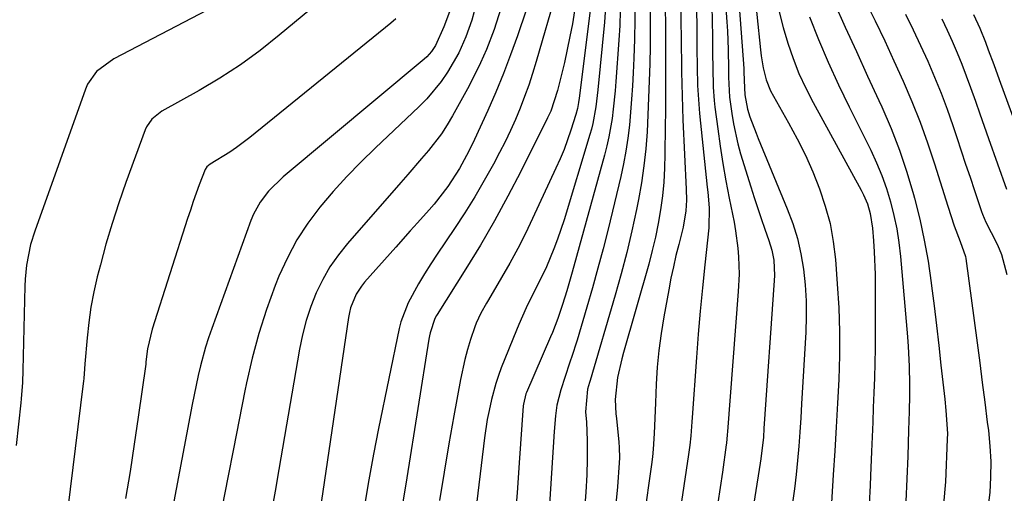
# Model space of a CAD drawing. Units: inches. Extents: x 1836437 to 1841765, y 468613 to 473938.
# Drawn here: x 1837062 to 1837274, y 472453 to 472555 of the extents above; entities that cross this region are included whole.
import ezdxf

# ---------------------------------------------------------------- set-up
doc = ezdxf.new("R2010")
doc.units = ezdxf.units.IN
doc.header["$MEASUREMENT"] = 0
doc.layers.add('7', color=7, linetype='Continuous')
doc.layers.add('8', color=7, linetype='Continuous')

msp = doc.modelspace()

# ---------------------------------------------------------------- linework, layer by layer
at = {"layer": '7', "color": 18}
for points in [[(1837212.65, 472573.25, 1812), (1837214.05, 472554.4, 1812), (1837214.18, 472552.42, 1812), (1837214.34, 472548.45, 1812), (1837214.39, 472544.23, 1812), (1837214.41, 472542.5, 1812), (1837214.6, 472538.19, 1812), (1837215.09, 472534.62, 1812), (1837215.45, 472532.42, 1812), (1837216.42, 472528.07, 1812), (1837217.02, 472525.92, 1812), (1837219.2, 472518.83, 1812), (1837219.92, 472516.54, 1812), (1837221.44, 472511.98, 1812), (1837222.24, 472509.71, 1812), (1837223.13, 472507.26, 1812), (1837223.76, 472505.16, 1812), (1837224.15, 472502.99, 1812), (1837224.31, 472499.7, 1812), (1837224.27, 472498.6, 1812), (1837222.06, 472466.67, 1812), (1837221.92, 472464.81, 1812), (1837221.41, 472460.16, 1812), (1837221.27, 472459.23, 1812), (1837217.35, 472434.71, 1812)], [(1837203.94, 472570.96, 1818), (1837204.15, 472553.96, 1818), (1837204.19, 472551.37, 1818), (1837204.22, 472548.78, 1818), (1837204.25, 472546.19, 1818), (1837204.28, 472543.6, 1818), (1837204.32, 472541.01, 1818), (1837204.38, 472538.42, 1818), (1837204.47, 472535.83, 1818), (1837204.58, 472533.24, 1818), (1837205.3, 472518.32, 1818), (1837205.33, 472515.96, 1818), (1837205.19, 472513.6, 1818), (1837204.64, 472510.11, 1818), (1837203.69, 472506.4, 1818), (1837203.08, 472503.97, 1818), (1837202.51, 472501.53, 1818), (1837201.99, 472499.08, 1818), (1837201.51, 472496.62, 1818), (1837200.44, 472490.77, 1818), (1837199.86, 472487.15, 1818), (1837199.38, 472483.52, 1818), (1837199.04, 472479.88, 1818), (1837198.81, 472476.22, 1818), (1837198.63, 472472.22, 1818), (1837198.56, 472470.56, 1818), (1837198.37, 472465.57, 1818), (1837198.17, 472462.25, 1818), (1837198, 472460.59, 1818), (1837197.79, 472458.94, 1818), (1837192.81, 472423.96, 1818)], [(1837218.91, 472571.3, 1808), (1837221.32, 472548.34, 1808), (1837221.48, 472547.04, 1808), (1837221.91, 472544.46, 1808), (1837222.53, 472541.92, 1808), (1837223.48, 472539.5, 1808), (1837224.08, 472538.34, 1808), (1837227.35, 472532.63, 1808), (1837229.22, 472529.16, 1808), (1837230.99, 472525.64, 1808), (1837232.58, 472522.04, 1808), (1837234.06, 472518.39, 1808), (1837235.29, 472514.66, 1808), (1837236.3, 472510.88, 1808), (1837236.99, 472507.03, 1808), (1837237.46, 472503.14, 1808), (1837237.87, 472497.87, 1808), (1837238.17, 472492.73, 1808), (1837238.35, 472487.58, 1808), (1837238.33, 472482.43, 1808), (1837238.18, 472477.28, 1808), (1837237.92, 472472.13, 1808), (1837237.64, 472466.98, 1808), (1837237.33, 472461.84, 1808), (1837237.01, 472456.69, 1808), (1837236.46, 472448.27, 1808)], [(1837158.39, 472567.69, 1842), (1837153.04, 472553.34, 1842), (1837151.24, 472549.33, 1842), (1837150.32, 472547.98, 1842), (1837149.31, 472546.87, 1842), (1837148.76, 472546.36, 1842), (1837118.37, 472521, 1842), (1837115.2, 472517.86, 1842), (1837113.39, 472515.49, 1842), (1837111.97, 472512.9, 1842), (1837111.4, 472511.53, 1842), (1837102.95, 472488.26, 1842), (1837102.26, 472486.26, 1842), (1837101.61, 472484.25, 1842), (1837100.51, 472480.16, 1842), (1837100.02, 472478.1, 1842), (1837099.13, 472473.96, 1842), (1837098.73, 472471.88, 1842), (1837092.55, 472439.13, 1842)], [(1837127.4, 472559.77, 1846), (1837117.51, 472551.5, 1846), (1837113.37, 472548.24, 1846), (1837109.13, 472545.14, 1846), (1837104.73, 472542.28, 1846), (1837100.21, 472539.58, 1846), (1837092.22, 472535.1, 1846), (1837090.03, 472533.43, 1846), (1837088.85, 472531.76, 1846), (1837088.57, 472531.13, 1846), (1837084.42, 472519.75, 1846), (1837082.89, 472515.35, 1846), (1837081.45, 472510.92, 1846), (1837080.14, 472506.45, 1846), (1837078.93, 472501.95, 1846), (1837078.28, 472499.39, 1846), (1837077.54, 472496.13, 1846), (1837076.91, 472492.86, 1846), (1837076.44, 472489.56, 1846), (1837076.07, 472486.24, 1846), (1837075.59, 472480.63, 1846), (1837075.5, 472479.57, 1846), (1837075.35, 472477.45, 1846), (1837075.29, 472476.92, 1846), (1837075.23, 472476.39, 1846), (1837071.3, 472444.23, 1846)], [(1837177.32, 472561.02, 1834), (1837172.92, 472545.82, 1834), (1837172.14, 472543.28, 1834), (1837171.31, 472540.76, 1834), (1837170.41, 472538.27, 1834), (1837169.46, 472535.8, 1834), (1837168.44, 472533.35, 1834), (1837167.36, 472530.94, 1834), (1837166.21, 472528.55, 1834), (1837165, 472526.19, 1834), (1837163.69, 472523.71, 1834), (1837161.73, 472520.16, 1834), (1837159.7, 472516.66, 1834), (1837157.56, 472513.23, 1834), (1837155.33, 472509.84, 1834), (1837151.57, 472504.3, 1834), (1837150.18, 472502.18, 1834), (1837148.84, 472500.04, 1834), (1837147.57, 472497.85, 1834), (1837145.35, 472493.76, 1834), (1837143.73, 472489.7, 1834), (1837143.38, 472488.28, 1834), (1837138.93, 472466.68, 1834), (1837137.85, 472461.15, 1834), (1837136.82, 472455.61, 1834), (1837135.9, 472450.05, 1834)], [(1837207.48, 472559.64, 1816), (1837207.57, 472550.72, 1816), (1837207.6, 472548.7, 1816), (1837207.65, 472544.67, 1816), (1837207.74, 472540.65, 1816), (1837207.84, 472538.63, 1816), (1837208.17, 472534.62, 1816), (1837209.82, 472518.77, 1816), (1837209.93, 472517.64, 1816), (1837210.21, 472514.26, 1816), (1837210.15, 472509.94, 1816), (1837209.3, 472502.01, 1816), (1837208.79, 472497, 1816), (1837208.32, 472492, 1816), (1837207.89, 472486.99, 1816), (1837207.5, 472481.98, 1816), (1837206.56, 472469.08, 1816), (1837206.49, 472468.08, 1816), (1837206.26, 472465.06, 1816), (1837206.07, 472463.05, 1816), (1837205.94, 472462.05, 1816), (1837205.8, 472461.05, 1816), (1837201.24, 472430.65, 1816)], [(1837165.31, 472557.3, 1838), (1837163.87, 472552.75, 1838), (1837162.18, 472548.43, 1838), (1837160.93, 472545.55, 1838), (1837159.55, 472542.73, 1838), (1837158.09, 472539.95, 1838), (1837154.88, 472534.16, 1838), (1837153.71, 472532.2, 1838), (1837152.48, 472530.28, 1838), (1837149.7, 472526.66, 1838), (1837148.22, 472524.92, 1838), (1837145.23, 472521.45, 1838), (1837143.73, 472519.73, 1838), (1837132.25, 472506.62, 1838), (1837130.27, 472504.14, 1838), (1837128.45, 472501.55, 1838), (1837126.88, 472498.8, 1838), (1837125.48, 472495.95, 1838), (1837124.31, 472492.98, 1838), (1837123.29, 472489.97, 1838), (1837122.5, 472486.9, 1838), (1837121.85, 472483.78, 1838), (1837117.45, 472457.84, 1838), (1837116.63, 472453.12, 1838), (1837115.77, 472448.41, 1838)], [(1837194.2, 472559, 1824), (1837194.22, 472554.85, 1824), (1837194.14, 472550.7, 1824), (1837194, 472546.55, 1824), (1837193.85, 472543.39, 1824), (1837193.7, 472540.57, 1824), (1837193.52, 472537.75, 1824), (1837193.29, 472534.94, 1824), (1837193.04, 472532.13, 1824), (1837192.71, 472529.33, 1824), (1837192.29, 472526.54, 1824), (1837191.77, 472523.77, 1824), (1837191.16, 472521.01, 1824), (1837188.42, 472509.69, 1824), (1837187.36, 472505.46, 1824), (1837186.26, 472501.23, 1824), (1837185.09, 472497.03, 1824), (1837183.88, 472492.83, 1824), (1837181.76, 472485.72, 1824), (1837180.51, 472482, 1824), (1837180.3, 472481.39, 1824), (1837180.09, 472480.77, 1824), (1837178.21, 472475.03, 1824), (1837177.38, 472471.71, 1824), (1837177.08, 472469.44, 1824), (1837176.78, 472466.01, 1824), (1837174.72, 472433.44, 1824)], [(1837210.78, 472557.86, 1814), (1837210.89, 472554.55, 1814), (1837210.95, 472551.23, 1814), (1837210.98, 472547.47, 1814), (1837211.02, 472544.59, 1814), (1837211.11, 472540.28, 1814), (1837211.32, 472537.41, 1814), (1837211.48, 472535.98, 1814), (1837212.09, 472531.33, 1814), (1837212.62, 472527.58, 1814), (1837213.2, 472523.84, 1814), (1837213.85, 472520.11, 1814), (1837214.56, 472516.39, 1814), (1837215.6, 472511.18, 1814), (1837215.93, 472509.33, 1814), (1837216.42, 472505.6, 1814), (1837216.57, 472503.73, 1814), (1837216.68, 472499.97, 1814), (1837216.52, 472496.22, 1814), (1837214.21, 472466.01, 1814), (1837214.15, 472465.3, 1814), (1837213.97, 472463.51, 1814), (1837213.92, 472463.16, 1814), (1837213.09, 472457.23, 1814), (1837212.62, 472453.92, 1814), (1837212.13, 472450.61, 1814)], [(1837237.16, 472558.57, 1802), (1837239.57, 472553.28, 1802), (1837241.98, 472548, 1802), (1837244.4, 472542.71, 1802), (1837246.83, 472537.43, 1802), (1837247.47, 472536.04, 1802), (1837249.46, 472531.42, 1802), (1837251.3, 472526.73, 1802), (1837252.89, 472521.96, 1802), (1837254.33, 472517.13, 1802), (1837254.53, 472516.38, 1802), (1837255.65, 472511.86, 1802), (1837256.64, 472507.32, 1802), (1837257.45, 472502.74, 1802), (1837258.12, 472498.13, 1802), (1837258.21, 472497.42, 1802), (1837258.74, 472493.14, 1802), (1837259.25, 472488.87, 1802), (1837259.74, 472484.6, 1802), (1837260.22, 472480.32, 1802), (1837260.9, 472474.21, 1802), (1837261.03, 472472.99, 1802), (1837261.3, 472470.54, 1802), (1837261.62, 472465.62, 1802), (1837261.59, 472464.39, 1802), (1837261.19, 472455.18, 1802), (1837260.78, 472450.34, 1802)], [(1837102, 472556.89, 1848), (1837081.83, 472546.44, 1848), (1837078.13, 472543.72, 1848), (1837076.17, 472540.93, 1848), (1837075.72, 472539.88, 1848), (1837064.77, 472509.26, 1848), (1837063.87, 472506.37, 1848), (1837063.01, 472501.91, 1848), (1837062.72, 472498.9, 1848), (1837062.65, 472497.38, 1848), (1837062.23, 472479.28, 1848), (1837062.13, 472476.63, 1848), (1837061.87, 472473.11, 1848), (1837061.78, 472472.23, 1848), (1837060.76, 472463, 1848)], [(1837170.74, 472556.92, 1836), (1837168.88, 472551.41, 1836), (1837167.42, 472547.32, 1836), (1837165.88, 472543.26, 1836), (1837164.22, 472539.25, 1836), (1837162.48, 472535.28, 1836), (1837159.61, 472528.99, 1836), (1837158.4, 472526.47, 1836), (1837156.39, 472522.79, 1836), (1837153.88, 472518.9, 1836), (1837150.92, 472515.06, 1836), (1837149.86, 472513.84, 1836), (1837147.34, 472511.05, 1836), (1837145.78, 472509.31, 1836), (1837142.68, 472505.83, 1836), (1837135.91, 472498.21, 1836), (1837135.25, 472497.39, 1836), (1837134.11, 472495.63, 1836), (1837132.91, 472492.71, 1836), (1837132.66, 472491.69, 1836), (1837132.46, 472490.65, 1836), (1837124.65, 472437.47, 1836)], [(1837181.21, 472556.8, 1832), (1837180.73, 472554, 1832), (1837180.21, 472551.21, 1832), (1837179.63, 472548.43, 1832), (1837179, 472545.66, 1832), (1837177.56, 472539.62, 1832), (1837176.07, 472535.12, 1832), (1837175.75, 472534.4, 1832), (1837175.4, 472533.68, 1832), (1837169.64, 472522.15, 1832), (1837166.85, 472516.78, 1832), (1837163.96, 472511.47, 1832), (1837160.92, 472506.26, 1832), (1837157.76, 472501.1, 1832), (1837151.57, 472491.3, 1832), (1837151.44, 472491.08, 1832), (1837151.04, 472490.43, 1832), (1837150.04, 472487.32, 1832), (1837149.9, 472486.64, 1832), (1837149.77, 472485.96, 1832), (1837145.03, 472456.02, 1832), (1837144.18, 472450.76, 1832)], [(1837187.84, 472556.51, 1828), (1837187.67, 472554.3, 1828), (1837186.25, 472539.72, 1828), (1837185.8, 472536.07, 1828), (1837185.14, 472532.46, 1828), (1837184.84, 472531.27, 1828), (1837184.51, 472530.09, 1828), (1837178.96, 472511.68, 1828), (1837177.56, 472507.49, 1828), (1837176.77, 472505.43, 1828), (1837175.13, 472501.55, 1828), (1837173.6, 472498.28, 1828), (1837171.95, 472495.06, 1828), (1837170.78, 472492.69, 1828), (1837169.16, 472489.09, 1828), (1837168.65, 472487.87, 1828), (1837165.4, 472479.76, 1828), (1837164.77, 472478.09, 1828), (1837164.2, 472476.4, 1828), (1837163.27, 472472.96, 1828), (1837162.76, 472470.58, 1828), (1837162.38, 472468.61, 1828), (1837161.8, 472464.65, 1828), (1837157.46, 472428.85, 1828)], [(1837191.04, 472556.8, 1826), (1837190.94, 472553.63, 1826), (1837190.77, 472550.46, 1826), (1837190.14, 472541.53, 1826), (1837189.97, 472539.52, 1826), (1837189.56, 472535.53, 1826), (1837189.31, 472533.53, 1826), (1837188.63, 472529.57, 1826), (1837188.19, 472527.62, 1826), (1837187.69, 472525.67, 1826), (1837180.69, 472500.43, 1826), (1837179.53, 472496.39, 1826), (1837178.62, 472493.4, 1826), (1837177.6, 472490.38, 1826), (1837176.46, 472487.41, 1826), (1837176.05, 472486.44, 1826), (1837170.84, 472474.47, 1826), (1837170.7, 472474.12, 1826), (1837170.16, 472471.93, 1826), (1837170.12, 472471.56, 1826), (1837169.28, 472459.27, 1826), (1837168.8, 472452.76, 1826), (1837168.27, 472446.25, 1826)], [(1837197.48, 472556.58, 1822), (1837197.51, 472552.86, 1822), (1837197.48, 472549.14, 1822), (1837197.42, 472545.33, 1822), (1837197.31, 472541.65, 1822), (1837197.18, 472537.98, 1822), (1837197.02, 472534.31, 1822), (1837196.83, 472530.64, 1822), (1837196.55, 472526.98, 1822), (1837196.16, 472523.33, 1822), (1837195.62, 472519.7, 1822), (1837194.97, 472516.09, 1822), (1837194.54, 472513.95, 1822), (1837193.55, 472509.29, 1822), (1837192.47, 472504.65, 1822), (1837191.27, 472500.04, 1822), (1837189.98, 472495.45, 1822), (1837184.58, 472477.05, 1822), (1837184.44, 472476.57, 1822), (1837184.01, 472475.14, 1822), (1837183.58, 472470.25, 1822), (1837183.75, 472468.06, 1822), (1837183.94, 472464.06, 1822), (1837183.96, 472462.06, 1822), (1837183.93, 472460.06, 1822), (1837183.83, 472456.66, 1822), (1837183.65, 472452.96, 1822), (1837183.38, 472449.28, 1822)], [(1837225.34, 472556.56, 1806), (1837226.23, 472553.17, 1806), (1837227.2, 472549.81, 1806), (1837228.33, 472546.5, 1806), (1837229.59, 472543.25, 1806), (1837231.05, 472540.08, 1806), (1837232.64, 472536.97, 1806), (1837243.02, 472518.06, 1806), (1837243.51, 472517.1, 1806), (1837244.35, 472515.12, 1806), (1837244.97, 472513.06, 1806), (1837245.48, 472509.88, 1806), (1837245.68, 472507.18, 1806), (1837245.84, 472504.76, 1806), (1837246.02, 472499.9, 1806), (1837246.05, 472497.47, 1806), (1837246.05, 472487.09, 1806), (1837246.03, 472483.92, 1806), (1837245.98, 472480.75, 1806), (1837245.89, 472477.57, 1806), (1837245.77, 472474.4, 1806), (1837245.63, 472471.23, 1806), (1837245.5, 472468.06, 1806), (1837245.37, 472464.89, 1806), (1837245.24, 472461.71, 1806), (1837245.03, 472456.44, 1806), (1837244.94, 472454.4, 1806), (1837244.72, 472450.32, 1806)], [(1837231.85, 472555.5, 1804), (1837233.83, 472550.56, 1804), (1837235.89, 472545.67, 1804), (1837238.11, 472540.84, 1804), (1837240.41, 472536.05, 1804), (1837245.08, 472526.72, 1804), (1837246.34, 472524.01, 1804), (1837247.49, 472521.25, 1804), (1837248.48, 472518.43, 1804), (1837249.36, 472515.57, 1804), (1837250.08, 472512.66, 1804), (1837250.69, 472509.73, 1804), (1837251.14, 472506.77, 1804), (1837251.48, 472503.8, 1804), (1837252.99, 472486.42, 1804), (1837253.15, 472484.33, 1804), (1837253.36, 472480.14, 1804), (1837253.45, 472476.2, 1804), (1837253.45, 472473.84, 1804), (1837253.34, 472470.31, 1804), (1837253.24, 472466.32, 1804), (1837253.18, 472463.5, 1804), (1837253.07, 472460.69, 1804), (1837252.63, 472450.93, 1804)], [(1837252.61, 472556.05, 1798), (1837254.24, 472552.7, 1798), (1837255.83, 472549.32, 1798), (1837257.37, 472545.92, 1798), (1837258.84, 472542.49, 1798), (1837260.24, 472539.03, 1798), (1837261.54, 472535.54, 1798), (1837262.78, 472532.02, 1798), (1837263.64, 472529.44, 1798), (1837264.59, 472526.58, 1798), (1837265.55, 472523.73, 1798), (1837266.51, 472520.87, 1798), (1837267.46, 472518.02, 1798), (1837268.98, 472513.49, 1798), (1837269.19, 472512.9, 1798), (1837269.92, 472511.18, 1798), (1837271.07, 472508.95, 1798), (1837272.45, 472506.29, 1798), (1837273.3, 472504.23, 1798), (1837274.44, 472499.91, 1798)], [(1837267.28, 472555.97, 1794), (1837268.6, 472553.01, 1794), (1837269.81, 472550.01, 1794), (1837270.43, 472548.36, 1794), (1837271.6, 472545.17, 1794), (1837272.76, 472541.99, 1794), (1837279.68, 472523.11, 1794)], [(1837142.64, 472555.05, 1844), (1837141.55, 472554.1, 1844), (1837111.19, 472529.47, 1844), (1837108.33, 472527.3, 1844), (1837106.84, 472526.3, 1844), (1837102.65, 472523.71, 1844), (1837101.92, 472523.14, 1844), (1837101.53, 472522.58, 1844), (1837100.26, 472519.22, 1844), (1837098.96, 472515.62, 1844), (1837098.34, 472513.81, 1844), (1837097.75, 472512, 1844), (1837090.08, 472488.13, 1844), (1837089.1, 472483.83, 1844), (1837088.77, 472481.09, 1844), (1837088.71, 472480.56, 1844), (1837087.09, 472469.11, 1844), (1837086.24, 472463.27, 1844), (1837085.34, 472457.43, 1844), (1837084.39, 472451.59, 1844)], [(1837260.41, 472555.06, 1796), (1837261.55, 472552.64, 1796), (1837262.66, 472550.21, 1796), (1837263.72, 472547.75, 1796), (1837264.74, 472545.28, 1796), (1837265.7, 472542.78, 1796), (1837266.61, 472540.27, 1796), (1837267.67, 472537.26, 1796), (1837268.61, 472534.58, 1796), (1837269.55, 472531.89, 1796), (1837270.5, 472529.21, 1796), (1837274.34, 472518.3, 1796)]]:
    msp.add_polyline3d(points, dxfattribs=at)
at = {"layer": '8', "color": 18}
for points in [[(1837215.64, 472572.27, 1810), (1837217.69, 472544.36, 1810), (1837217.73, 472543.7, 1810), (1837217.79, 472541.73, 1810), (1837217.9, 472538.69, 1810), (1837218.49, 472535.6, 1810), (1837219.04, 472533.92, 1810), (1837220.34, 472530.39, 1810), (1837220.81, 472529.22, 1810), (1837227.08, 472514.1, 1810), (1837228.26, 472510.91, 1810), (1837229.26, 472507.68, 1810), (1837230.01, 472504.38, 1810), (1837230.58, 472501.03, 1810), (1837230.93, 472497.64, 1810), (1837231.15, 472494.25, 1810), (1837231.18, 472490.85, 1810), (1837231.08, 472487.45, 1810), (1837230.18, 472472.02, 1810), (1837229.99, 472468.96, 1810), (1837229.79, 472465.9, 1810), (1837229.56, 472462.84, 1810), (1837229.31, 472459.79, 1810), (1837229.01, 472456.74, 1810), (1837228.67, 472453.69, 1810), (1837228.24, 472450.66, 1810)], [(1837160.03, 472558.49, 1840), (1837159.06, 472554.8, 1840), (1837157.79, 472551.2, 1840), (1837156.22, 472547.73, 1840), (1837153.78, 472543.54, 1840), (1837152.41, 472541.54, 1840), (1837149.34, 472537.82, 1840), (1837147.65, 472536.09, 1840), (1837138.27, 472527.22, 1840), (1837135.14, 472524.15, 1840), (1837132.09, 472521.01, 1840), (1837129.15, 472517.77, 1840), (1837126.3, 472514.45, 1840), (1837123.68, 472510.97, 1840), (1837121.29, 472507.35, 1840), (1837119.26, 472503.52, 1840), (1837117.46, 472499.55, 1840), (1837116.65, 472497.49, 1840), (1837114.77, 472492.35, 1840), (1837113.08, 472487.15, 1840), (1837111.67, 472481.86, 1840), (1837110.45, 472476.52, 1840), (1837110.11, 472474.8, 1840), (1837108.87, 472468.56, 1840), (1837107.64, 472462.31, 1840), (1837106.41, 472456.07, 1840), (1837105.18, 472449.82, 1840)], [(1837184.74, 472558.02, 1830), (1837182.17, 472537.91, 1830), (1837182.05, 472537.03, 1830), (1837181.81, 472535.72, 1830), (1837181.47, 472534.44, 1830), (1837180.4, 472531.06, 1830), (1837178.93, 472526.89, 1830), (1837178.09, 472524.84, 1830), (1837177.19, 472522.82, 1830), (1837172.16, 472511.97, 1830), (1837170.59, 472508.72, 1830), (1837168.96, 472505.51, 1830), (1837167.24, 472502.35, 1830), (1837165.46, 472499.22, 1830), (1837162.62, 472494.41, 1830), (1837162.21, 472493.71, 1830), (1837161, 472491.58, 1830), (1837159.98, 472489.37, 1830), (1837159.7, 472488.61, 1830), (1837158.79, 472485.89, 1830), (1837158.12, 472483.75, 1830), (1837157.52, 472481.59, 1830), (1837156.57, 472477.21, 1830), (1837155.17, 472469.44, 1830), (1837154.1, 472463.34, 1830), (1837153.07, 472457.24, 1830), (1837152.1, 472451.13, 1830)], [(1837243.9, 472558.94, 1800), (1837246.01, 472554.65, 1800), (1837248.09, 472550.33, 1800), (1837250.1, 472545.99, 1800), (1837252.08, 472541.63, 1800), (1837253.95, 472537.22, 1800), (1837255.72, 472532.78, 1800), (1837257.34, 472528.28, 1800), (1837258.85, 472523.74, 1800), (1837261.72, 472514.65, 1800), (1837263.06, 472510.38, 1800), (1837264.34, 472507.03, 1800), (1837265.54, 472503.77, 1800), (1837265.6, 472503.38, 1800), (1837268.02, 472485.12, 1800), (1837268.58, 472480.86, 1800), (1837269.13, 472476.6, 1800), (1837269.68, 472472.34, 1800), (1837270.22, 472468.07, 1800), (1837270.45, 472466.22, 1800), (1837270.77, 472462.88, 1800), (1837270.95, 472459.54, 1800), (1837270.93, 472456.19, 1800), (1837270.77, 472452.84, 1800), (1837270.37, 472449.52, 1800)], [(1837200.76, 472557.17, 1820), (1837200.8, 472554.01, 1820), (1837200.84, 472550.85, 1820), (1837200.85, 472547.68, 1820), (1837200.85, 472544.52, 1820), (1837200.83, 472541.36, 1820), (1837200.81, 472538.2, 1820), (1837200.79, 472535.04, 1820), (1837200.77, 472531.88, 1820), (1837200.71, 472525.84, 1820), (1837200.62, 472522.84, 1820), (1837200.45, 472519.85, 1820), (1837200.15, 472516.86, 1820), (1837199.76, 472513.88, 1820), (1837199.25, 472510.92, 1820), (1837198.67, 472507.98, 1820), (1837197.97, 472505.06, 1820), (1837197.21, 472502.15, 1820), (1837191.78, 472483.05, 1820), (1837191.41, 472481.71, 1820), (1837190.44, 472477.66, 1820), (1837189.93, 472472.9, 1820), (1837190.12, 472469.82, 1820), (1837190.22, 472468.8, 1820), (1837190.76, 472463.72, 1820), (1837190.85, 472462.61, 1820), (1837190.89, 472460.37, 1820), (1837190.84, 472459.25, 1820), (1837190.46, 472454.11, 1820), (1837190.14, 472450.42, 1820)]]:
    msp.add_polyline3d(points, dxfattribs=at)

doc.saveas('drawing.dxf')
